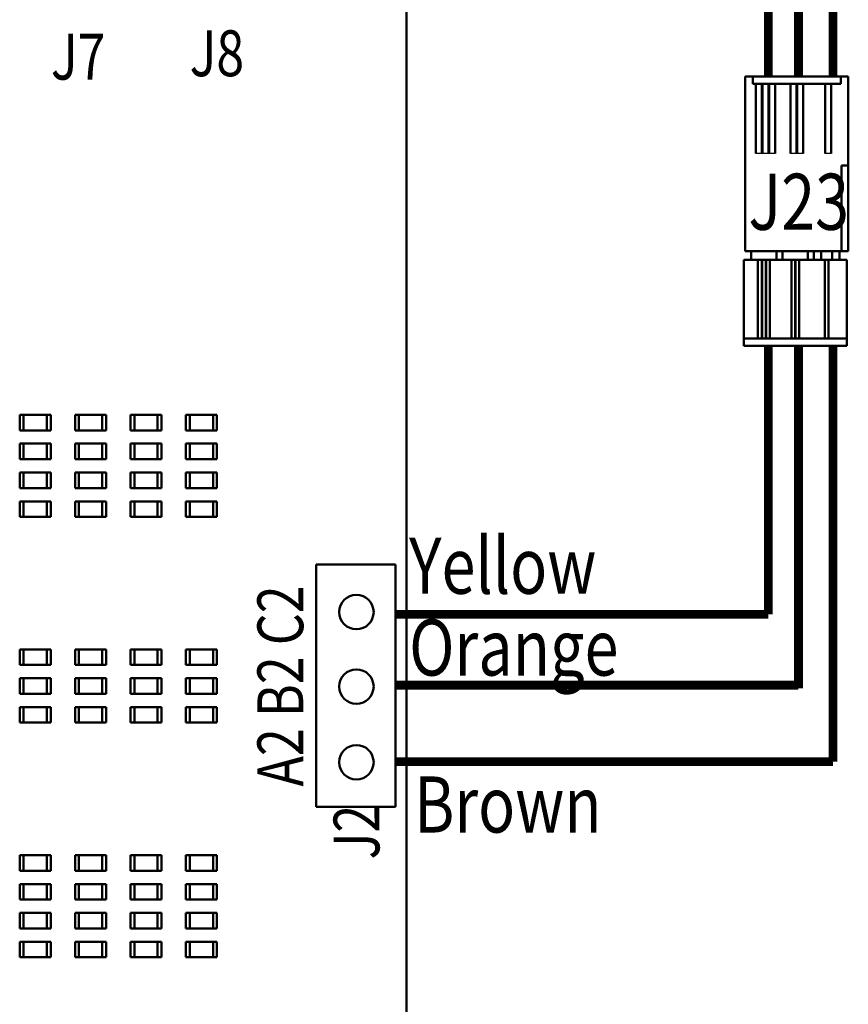
# Model space of a CAD drawing. Units: inches. Extents: x -0.7 to 20.6, y 5.6 to 21.5.
# Drawn here: x 11.2 to 13.1, y 10.1 to 12.3 of the extents above; entities that cross this region are included whole.
import ezdxf

# ---------------------------------------------------------------- set-up
doc = ezdxf.new("R2010")
doc.units = ezdxf.units.IN
doc.header["$MEASUREMENT"] = 0
doc.layers.add('SCHEMATIC 28697-4', color=7, linetype='Continuous')
doc.layers.add('Symbol (ANSI)', color=7, linetype='Continuous', lineweight=25)
doc.layers.add('Visible (ANSI)', color=7, linetype='Continuous', lineweight=50)
doc.styles.add('Note Text (ANSI)', font='tahoma.ttf')

msp = doc.modelspace()

# ---------------------------------------------------------------- linework, layer by layer
at = {"layer": 'SCHEMATIC 28697-4'}
for p, q in [((12.9792, 12.0133), (12.9345, 12.0133)), ((12.9792, 12.0133), (12.9345, 12.0133)), ((12.9792, 12.0133), (12.9345, 12.0133)), ((12.9792, 12.0133), (12.9345, 12.0133)), ((13.0436, 12.0133), (13.0144, 12.0133)), ((13.0436, 12.0133), (13.0144, 12.0133)), ((13.0436, 12.0133), (13.0144, 12.0133)), ((13.0436, 12.0133), (13.0144, 12.0133)), ((13.108, 12.0133), (13.0942, 12.0133)), ((13.108, 12.0133), (13.0942, 12.0133)), ((13.108, 12.0133), (13.0942, 12.0133)), ((13.108, 12.0133), (13.0942, 12.0133))]:
    msp.add_line(p, q, dxfattribs=at)
at = {"layer": 'SCHEMATIC 28697-4', "color": 19, "const_width": 0.02}
for points in [[(13.1124, 12.1907), (13.1124, 13.4355)], [(13.1124, 10.6165), (13.1124, 11.5717)], [(12.1067, 10.6165), (13.1124, 10.6165)]]:
    msp.add_lwpolyline(points, dxfattribs=at)
at = {"layer": 'SCHEMATIC 28697-4', "color": 30, "const_width": 0.02}
for points in [[(13.0329, 12.1907), (13.0329, 13.3337)], [(13.0329, 10.7851), (13.0329, 11.5717)], [(12.1067, 10.7923), (13.0329, 10.7923)]]:
    msp.add_lwpolyline(points, dxfattribs=at)
at = {"layer": 'SCHEMATIC 28697-4', "color": 2, "const_width": 0.02}
for points in [[(12.9638, 12.1907), (12.9638, 13.2263)], [(12.9638, 10.955), (12.9638, 11.5717)], [(12.1067, 10.955), (12.9638, 10.955)]]:
    msp.add_lwpolyline(points, dxfattribs=at)
at = {"layer": 'Visible (ANSI)'}
for p, q in [((12.1316, 12.4013), (12.1316, 8.3768)), ((12.9105, 11.7889), (12.9105, 12.1907)), ((12.9277, 12.1907), (12.9105, 12.1907)), ((12.9105, 11.7889), (12.9105, 12.1907)), ((12.9277, 12.1907), (12.9105, 12.1907)), ((12.9105, 11.7889), (12.9105, 12.1907)), ((12.9277, 12.1907), (12.9105, 12.1907)), ((12.9105, 11.7889), (12.9105, 12.1907)), ((12.9277, 12.1907), (12.9105, 12.1907)), ((12.9277, 12.1907), (13.1303, 12.1907)), ((12.9277, 12.1735), (12.9277, 12.1907)), ((12.9277, 12.1907), (13.1303, 12.1907)), ((12.9277, 12.1735), (12.9277, 12.1907)), ((12.9277, 12.1907), (13.1303, 12.1907)), ((12.9277, 12.1735), (12.9277, 12.1907)), ((12.9277, 12.1907), (13.1303, 12.1907)), ((12.9277, 12.1735), (12.9277, 12.1907)), ((12.9277, 12.1735), (13.1303, 12.1735)), ((12.9277, 12.1735), (13.1303, 12.1735)), ((12.9277, 12.1735), (13.1303, 12.1735)), ((12.9277, 12.1735), (13.1303, 12.1735)), ((12.9345, 12.1735), (12.9345, 12.0133)), ((12.9345, 12.1735), (12.9345, 12.0133)), ((12.9345, 12.1735), (12.9345, 12.0133)), ((12.9345, 12.1735), (12.9345, 12.0133)), ((12.9483, 12.1735), (12.9483, 12.0133)), ((12.9483, 12.1735), (12.9483, 12.0133)), ((12.9483, 12.1735), (12.9483, 12.0133)), ((12.9483, 12.1735), (12.9483, 12.0133)), ((12.95, 12.1735), (12.95, 12.0133)), ((12.95, 12.1735), (12.95, 12.0133)), ((12.95, 12.1735), (12.95, 12.0133)), ((12.95, 12.1735), (12.95, 12.0133)), ((12.9637, 12.1735), (12.9637, 12.0133)), ((12.9637, 12.1735), (12.9637, 12.0133)), ((12.9637, 12.1735), (12.9637, 12.0133)), ((12.9637, 12.1735), (12.9637, 12.0133)), ((12.9654, 12.1735), (12.9654, 12.0133)), ((12.9654, 12.1735), (12.9654, 12.0133)), ((12.9654, 12.1735), (12.9654, 12.0133)), ((12.9654, 12.1735), (12.9654, 12.0133)), ((12.9792, 12.1735), (12.9792, 12.0133)), ((12.9792, 12.1735), (12.9792, 12.0133)), ((12.9792, 12.1735), (12.9792, 12.0133)), ((12.9792, 12.1735), (12.9792, 12.0133)), ((13.0144, 12.0133), (13.0144, 12.1735)), ((13.0144, 12.0133), (13.0144, 12.1735)), ((13.0144, 12.0133), (13.0144, 12.1735)), ((13.0144, 12.0133), (13.0144, 12.1735)), ((13.0281, 12.1735), (13.0281, 12.0133)), ((13.0281, 12.1735), (13.0281, 12.0133)), ((13.0281, 12.1735), (13.0281, 12.0133)), ((13.0281, 12.1735), (13.0281, 12.0133)), ((13.0298, 12.0133), (13.0298, 12.1735)), ((13.0298, 12.0133), (13.0298, 12.1735)), ((13.0298, 12.0133), (13.0298, 12.1735)), ((13.0298, 12.0133), (13.0298, 12.1735)), ((13.0436, 12.1735), (13.0436, 12.0133)), ((13.0436, 12.1735), (13.0436, 12.0133)), ((13.0436, 12.1735), (13.0436, 12.0133)), ((13.0436, 12.1735), (13.0436, 12.0133)), ((13.0942, 12.0133), (13.0942, 12.1735)), ((13.0942, 12.0133), (13.0942, 12.1735)), ((13.0942, 12.0133), (13.0942, 12.1735)), ((13.0942, 12.0133), (13.0942, 12.1735)), ((13.108, 12.1735), (13.108, 12.0133)), ((13.108, 12.1735), (13.108, 12.0133)), ((13.108, 12.1735), (13.108, 12.0133)), ((13.108, 12.1735), (13.108, 12.0133)), ((13.1474, 12.1907), (13.1303, 12.1907)), ((13.1303, 12.1735), (13.1303, 12.1907)), ((13.1474, 12.1907), (13.1303, 12.1907)), ((13.1303, 12.1735), (13.1303, 12.1907)), ((13.1474, 12.1907), (13.1303, 12.1907)), ((13.1303, 12.1735), (13.1303, 12.1907)), ((13.1474, 12.1907), (13.1303, 12.1907)), ((13.1303, 12.1735), (13.1303, 12.1907)), ((13.1474, 11.9863), (13.1474, 12.1907)), ((13.1474, 11.9863), (13.1474, 12.1907)), ((13.1474, 11.9863), (13.1474, 12.1907)), ((13.1474, 11.9863), (13.1474, 12.1907)), ((13.1474, 11.9863), (13.132, 11.9863)), ((13.132, 11.7889), (13.132, 11.9863)), ((13.1474, 11.9863), (13.132, 11.9863)), ((13.132, 11.7889), (13.132, 11.9863)), ((13.1474, 11.9863), (13.132, 11.9863)), ((13.132, 11.7889), (13.132, 11.9863)), ((13.1474, 11.9863), (13.132, 11.9863)), ((13.132, 11.7889), (13.132, 11.9863)), ((13.1474, 11.7889), (13.1474, 11.9863)), ((13.1474, 11.7889), (13.1474, 11.9863)), ((13.1474, 11.7889), (13.1474, 11.9863)), ((13.1474, 11.7889), (13.1474, 11.9863)), ((13.132, 11.7889), (12.9105, 11.7889)), ((13.132, 11.7889), (12.9105, 11.7889)), ((13.132, 11.7889), (12.9105, 11.7889)), ((13.132, 11.7889), (12.9105, 11.7889)), ((12.9242, 11.7692), (12.9242, 11.7889)), ((12.9242, 11.7692), (12.9242, 11.7889)), ((12.9242, 11.7692), (12.9242, 11.7889)), ((12.9242, 11.7692), (12.9242, 11.7889)), ((12.9826, 11.7692), (12.9826, 11.7889)), ((12.9826, 11.7692), (12.9826, 11.7889)), ((12.9826, 11.7692), (12.9826, 11.7889)), ((12.9826, 11.7692), (12.9826, 11.7889)), ((12.9963, 11.7692), (12.9963, 11.7889)), ((12.9963, 11.7692), (12.9963, 11.7889)), ((12.9963, 11.7692), (12.9963, 11.7889)), ((12.9963, 11.7692), (12.9963, 11.7889)), ((13.0547, 11.7692), (13.0547, 11.7889)), ((13.0547, 11.7692), (13.0547, 11.7889)), ((13.0547, 11.7692), (13.0547, 11.7889)), ((13.0547, 11.7692), (13.0547, 11.7889)), ((13.0685, 11.7692), (13.0685, 11.7889)), ((13.0685, 11.7692), (13.0685, 11.7889)), ((13.0685, 11.7692), (13.0685, 11.7889)), ((13.0685, 11.7692), (13.0685, 11.7889)), ((13.0848, 11.7692), (13.0848, 11.7889)), ((13.0848, 11.7692), (13.0848, 11.7889)), ((13.0848, 11.7692), (13.0848, 11.7889)), ((13.0848, 11.7692), (13.0848, 11.7889)), ((13.1105, 11.7692), (13.1105, 11.7889)), ((13.1105, 11.7692), (13.1105, 11.7889)), ((13.1105, 11.7692), (13.1105, 11.7889)), ((13.1105, 11.7692), (13.1105, 11.7889)), ((13.1268, 11.7692), (13.1268, 11.7889)), ((13.1268, 11.7692), (13.1268, 11.7889)), ((13.1268, 11.7692), (13.1268, 11.7889)), ((13.1268, 11.7692), (13.1268, 11.7889)), ((13.1474, 11.7889), (13.132, 11.7889)), ((13.1474, 11.7889), (13.132, 11.7889)), ((13.1474, 11.7889), (13.132, 11.7889)), ((13.1474, 11.7889), (13.132, 11.7889)), ((12.9397, 11.7692), (12.907, 11.7692)), ((12.907, 11.7692), (12.907, 11.5889)), ((12.9397, 11.7692), (12.907, 11.7692)), ((12.907, 11.7692), (12.907, 11.5889)), ((12.9397, 11.7692), (12.907, 11.7692)), ((12.907, 11.7692), (12.907, 11.5889)), ((12.9397, 11.7692), (12.907, 11.7692)), ((12.907, 11.7692), (12.907, 11.5889)), ((12.9397, 11.7692), (12.9483, 11.7692)), ((12.9397, 11.5889), (12.9397, 11.7692)), ((12.9397, 11.7692), (12.9483, 11.7692)), ((12.9397, 11.5889), (12.9397, 11.7692)), ((12.9397, 11.7692), (12.9483, 11.7692)), ((12.9397, 11.5889), (12.9397, 11.7692)), ((12.9397, 11.7692), (12.9483, 11.7692)), ((12.9397, 11.5889), (12.9397, 11.7692)), ((12.9491, 11.7692), (12.9483, 11.7692)), ((12.9483, 11.5889), (12.9483, 11.7692)), ((12.9491, 11.7692), (12.9483, 11.7692)), ((12.9483, 11.5889), (12.9483, 11.7692)), ((12.9491, 11.7692), (12.9483, 11.7692)), ((12.9483, 11.5889), (12.9483, 11.7692)), ((12.9491, 11.7692), (12.9483, 11.7692)), ((12.9483, 11.5889), (12.9483, 11.7692)), ((12.9491, 11.7692), (12.9577, 11.7692)), ((12.9491, 11.5889), (12.9491, 11.7692)), ((12.9491, 11.7692), (12.9577, 11.7692)), ((12.9491, 11.5889), (12.9491, 11.7692)), ((12.9491, 11.7692), (12.9577, 11.7692)), ((12.9491, 11.5889), (12.9491, 11.7692)), ((12.9491, 11.7692), (12.9577, 11.7692)), ((12.9491, 11.5889), (12.9491, 11.7692)), ((12.9586, 11.7692), (12.9577, 11.7692)), ((12.9577, 11.5889), (12.9577, 11.7692)), ((12.9586, 11.7692), (12.9577, 11.7692)), ((12.9577, 11.5889), (12.9577, 11.7692)), ((12.9586, 11.7692), (12.9577, 11.7692)), ((12.9577, 11.5889), (12.9577, 11.7692)), ((12.9586, 11.7692), (12.9577, 11.7692)), ((12.9577, 11.5889), (12.9577, 11.7692)), ((12.9586, 11.7692), (12.9671, 11.7692)), ((12.9586, 11.5889), (12.9586, 11.7692)), ((12.9586, 11.7692), (12.9671, 11.7692)), ((12.9586, 11.5889), (12.9586, 11.7692)), ((12.9586, 11.7692), (12.9671, 11.7692)), ((12.9586, 11.5889), (12.9586, 11.7692)), ((12.9586, 11.7692), (12.9671, 11.7692)), ((12.9586, 11.5889), (12.9586, 11.7692)), ((13.0165, 11.7692), (12.9671, 11.7692)), ((12.9671, 11.5889), (12.9671, 11.7692)), ((13.0165, 11.7692), (12.9671, 11.7692)), ((12.9671, 11.5889), (12.9671, 11.7692)), ((13.0165, 11.7692), (12.9671, 11.7692)), ((12.9671, 11.5889), (12.9671, 11.7692)), ((13.0165, 11.7692), (12.9671, 11.7692)), ((12.9671, 11.5889), (12.9671, 11.7692)), ((13.0251, 11.7692), (13.0165, 11.7692)), ((13.0165, 11.7692), (13.0165, 11.5889)), ((13.0251, 11.7692), (13.0165, 11.7692)), ((13.0165, 11.7692), (13.0165, 11.5889)), ((13.0251, 11.7692), (13.0165, 11.7692)), ((13.0165, 11.7692), (13.0165, 11.5889)), ((13.0251, 11.7692), (13.0165, 11.7692)), ((13.0165, 11.7692), (13.0165, 11.5889)), ((13.026, 11.7692), (13.0251, 11.7692)), ((13.0251, 11.7692), (13.0251, 11.5889)), ((13.026, 11.7692), (13.0251, 11.7692)), ((13.0251, 11.7692), (13.0251, 11.5889)), ((13.026, 11.7692), (13.0251, 11.7692)), ((13.0251, 11.7692), (13.0251, 11.5889)), ((13.026, 11.7692), (13.0251, 11.7692)), ((13.0251, 11.7692), (13.0251, 11.5889)), ((13.0345, 11.7692), (13.026, 11.7692)), ((13.026, 11.7692), (13.026, 11.5889)), ((13.0345, 11.7692), (13.026, 11.7692)), ((13.026, 11.7692), (13.026, 11.5889)), ((13.0345, 11.7692), (13.026, 11.7692)), ((13.026, 11.7692), (13.026, 11.5889)), ((13.0345, 11.7692), (13.026, 11.7692)), ((13.026, 11.7692), (13.026, 11.5889)), ((13.0934, 11.7692), (13.0345, 11.7692)), ((13.0345, 11.7692), (13.0345, 11.5889)), ((13.0934, 11.7692), (13.0345, 11.7692)), ((13.0345, 11.7692), (13.0345, 11.5889)), ((13.0934, 11.7692), (13.0345, 11.7692)), ((13.0345, 11.7692), (13.0345, 11.5889)), ((13.0934, 11.7692), (13.0345, 11.7692)), ((13.0345, 11.7692), (13.0345, 11.5889)), ((13.1019, 11.7692), (13.0934, 11.7692)), ((13.0934, 11.7692), (13.0934, 11.5889)), ((13.1019, 11.7692), (13.0934, 11.7692)), ((13.0934, 11.7692), (13.0934, 11.5889)), ((13.1019, 11.7692), (13.0934, 11.7692)), ((13.0934, 11.7692), (13.0934, 11.5889)), ((13.1019, 11.7692), (13.0934, 11.7692)), ((13.0934, 11.7692), (13.0934, 11.5889)), ((13.144, 11.7692), (13.1019, 11.7692)), ((13.1019, 11.7692), (13.1019, 11.5889)), ((13.144, 11.7692), (13.1019, 11.7692)), ((13.1019, 11.7692), (13.1019, 11.5889)), ((13.144, 11.7692), (13.1019, 11.7692)), ((13.1019, 11.7692), (13.1019, 11.5889)), ((13.144, 11.7692), (13.1019, 11.7692)), ((13.1019, 11.7692), (13.1019, 11.5889)), ((13.144, 11.7692), (13.144, 11.5889)), ((13.144, 11.7692), (13.144, 11.5889)), ((13.144, 11.7692), (13.144, 11.5889)), ((13.144, 11.7692), (13.144, 11.5889)), ((13.144, 11.5889), (12.907, 11.5889)), ((12.907, 11.5855), (12.907, 11.5889)), ((13.144, 11.5889), (12.907, 11.5889)), ((12.907, 11.5855), (12.907, 11.5889)), ((13.144, 11.5889), (12.907, 11.5889)), ((12.907, 11.5855), (12.907, 11.5889)), ((13.144, 11.5889), (12.907, 11.5889)), ((12.907, 11.5855), (12.907, 11.5889)), ((12.907, 11.5855), (12.907, 11.5717)), ((12.907, 11.5855), (12.907, 11.5717)), ((12.907, 11.5855), (12.907, 11.5717)), ((12.907, 11.5855), (12.907, 11.5717)), ((13.144, 11.5855), (13.144, 11.5889)), ((13.144, 11.5855), (13.144, 11.5889)), ((13.144, 11.5855), (13.144, 11.5889)), ((13.144, 11.5855), (13.144, 11.5889)), ((13.144, 11.5855), (13.144, 11.5717)), ((13.144, 11.5855), (13.144, 11.5717)), ((13.144, 11.5855), (13.144, 11.5717)), ((13.144, 11.5855), (13.144, 11.5717)), ((13.144, 11.5717), (12.907, 11.5717)), ((13.144, 11.5717), (12.907, 11.5717)), ((13.144, 11.5717), (12.907, 11.5717)), ((13.144, 11.5717), (12.907, 11.5717)), ((11.2425, 11.4133), (11.2514, 11.4133)), ((11.2425, 11.3777), (11.2425, 11.4133)), ((11.2514, 11.4133), (11.2514, 11.3777)), ((11.3049, 11.4133), (11.2514, 11.4133)), ((11.3138, 11.4133), (11.3049, 11.4133)), ((11.3049, 11.3777), (11.3049, 11.4133)), ((11.3138, 11.4133), (11.3138, 11.3777)), ((11.3699, 11.4133), (11.3788, 11.4133)), ((11.3699, 11.3777), (11.3699, 11.4133)), ((11.3788, 11.4133), (11.3788, 11.3777)), ((11.4323, 11.4133), (11.3788, 11.4133)), ((11.4412, 11.4133), (11.4323, 11.4133)), ((11.4323, 11.3777), (11.4323, 11.4133)), ((11.4412, 11.4133), (11.4412, 11.3777)), ((11.4972, 11.4133), (11.5062, 11.4133)), ((11.4972, 11.3777), (11.4972, 11.4133)), ((11.5062, 11.4133), (11.5062, 11.3777)), ((11.5596, 11.4133), (11.5062, 11.4133)), ((11.5686, 11.4133), (11.5596, 11.4133)), ((11.5596, 11.3777), (11.5596, 11.4133)), ((11.5686, 11.4133), (11.5686, 11.3777)), ((11.6246, 11.4133), (11.6335, 11.4133)), ((11.6246, 11.3777), (11.6246, 11.4133)), ((11.6335, 11.4133), (11.6335, 11.3777)), ((11.687, 11.4133), (11.6335, 11.4133)), ((11.6959, 11.4133), (11.687, 11.4133)), ((11.687, 11.3777), (11.687, 11.4133)), ((11.6959, 11.4133), (11.6959, 11.3777)), ((11.2425, 11.3777), (11.2514, 11.3777)), ((11.3049, 11.3777), (11.2514, 11.3777)), ((11.3138, 11.3777), (11.3049, 11.3777)), ((11.3699, 11.3777), (11.3788, 11.3777)), ((11.4323, 11.3777), (11.3788, 11.3777)), ((11.4412, 11.3777), (11.4323, 11.3777)), ((11.4972, 11.3777), (11.5062, 11.3777)), ((11.5596, 11.3777), (11.5062, 11.3777)), ((11.5686, 11.3777), (11.5596, 11.3777)), ((11.6246, 11.3777), (11.6335, 11.3777)), ((11.687, 11.3777), (11.6335, 11.3777)), ((11.6959, 11.3777), (11.687, 11.3777)), ((11.2425, 11.3471), (11.2514, 11.3471)), ((11.2425, 11.3114), (11.2425, 11.3471)), ((11.2514, 11.3471), (11.2514, 11.3114)), ((11.3049, 11.3471), (11.2514, 11.3471)), ((11.3138, 11.3471), (11.3049, 11.3471)), ((11.3049, 11.3114), (11.3049, 11.3471)), ((11.3138, 11.3471), (11.3138, 11.3114)), ((11.3699, 11.3471), (11.3788, 11.3471)), ((11.3699, 11.3114), (11.3699, 11.3471)), ((11.3788, 11.3471), (11.3788, 11.3114)), ((11.4323, 11.3471), (11.3788, 11.3471)), ((11.4412, 11.3471), (11.4323, 11.3471)), ((11.4323, 11.3114), (11.4323, 11.3471)), ((11.4412, 11.3471), (11.4412, 11.3114)), ((11.4972, 11.3471), (11.5062, 11.3471)), ((11.4972, 11.3114), (11.4972, 11.3471)), ((11.5062, 11.3471), (11.5062, 11.3114)), ((11.5596, 11.3471), (11.5062, 11.3471)), ((11.5686, 11.3471), (11.5596, 11.3471)), ((11.5596, 11.3114), (11.5596, 11.3471)), ((11.5686, 11.3471), (11.5686, 11.3114)), ((11.6246, 11.3471), (11.6335, 11.3471)), ((11.6246, 11.3114), (11.6246, 11.3471)), ((11.6335, 11.3471), (11.6335, 11.3114)), ((11.687, 11.3471), (11.6335, 11.3471)), ((11.6959, 11.3471), (11.687, 11.3471)), ((11.687, 11.3114), (11.687, 11.3471)), ((11.6959, 11.3471), (11.6959, 11.3114)), ((11.2425, 11.3114), (11.2514, 11.3114)), ((11.3049, 11.3114), (11.2514, 11.3114)), ((11.3138, 11.3114), (11.3049, 11.3114)), ((11.3699, 11.3114), (11.3788, 11.3114)), ((11.4323, 11.3114), (11.3788, 11.3114)), ((11.4412, 11.3114), (11.4323, 11.3114)), ((11.4972, 11.3114), (11.5062, 11.3114)), ((11.5596, 11.3114), (11.5062, 11.3114)), ((11.5686, 11.3114), (11.5596, 11.3114)), ((11.6246, 11.3114), (11.6335, 11.3114)), ((11.687, 11.3114), (11.6335, 11.3114)), ((11.6959, 11.3114), (11.687, 11.3114)), ((11.2425, 11.2809), (11.2514, 11.2809)), ((11.2425, 11.2452), (11.2425, 11.2809)), ((11.2514, 11.2809), (11.2514, 11.2452)), ((11.3049, 11.2809), (11.2514, 11.2809)), ((11.3138, 11.2809), (11.3049, 11.2809)), ((11.3049, 11.2452), (11.3049, 11.2809)), ((11.3138, 11.2809), (11.3138, 11.2452)), ((11.3699, 11.2809), (11.3788, 11.2809)), ((11.3699, 11.2452), (11.3699, 11.2809)), ((11.3788, 11.2809), (11.3788, 11.2452)), ((11.4323, 11.2809), (11.3788, 11.2809)), ((11.4412, 11.2809), (11.4323, 11.2809)), ((11.4323, 11.2452), (11.4323, 11.2809)), ((11.4412, 11.2809), (11.4412, 11.2452)), ((11.4972, 11.2809), (11.5062, 11.2809)), ((11.4972, 11.2452), (11.4972, 11.2809)), ((11.5062, 11.2809), (11.5062, 11.2452)), ((11.5596, 11.2809), (11.5062, 11.2809)), ((11.5686, 11.2809), (11.5596, 11.2809)), ((11.5596, 11.2452), (11.5596, 11.2809)), ((11.5686, 11.2809), (11.5686, 11.2452)), ((11.6246, 11.2809), (11.6335, 11.2809)), ((11.6246, 11.2452), (11.6246, 11.2809)), ((11.6335, 11.2809), (11.6335, 11.2452)), ((11.687, 11.2809), (11.6335, 11.2809)), ((11.6959, 11.2809), (11.687, 11.2809)), ((11.687, 11.2452), (11.687, 11.2809)), ((11.6959, 11.2809), (11.6959, 11.2452)), ((11.2425, 11.2452), (11.2514, 11.2452)), ((11.3049, 11.2452), (11.2514, 11.2452)), ((11.3138, 11.2452), (11.3049, 11.2452)), ((11.3699, 11.2452), (11.3788, 11.2452)), ((11.4323, 11.2452), (11.3788, 11.2452)), ((11.4412, 11.2452), (11.4323, 11.2452)), ((11.4972, 11.2452), (11.5062, 11.2452)), ((11.5596, 11.2452), (11.5062, 11.2452)), ((11.5686, 11.2452), (11.5596, 11.2452)), ((11.6246, 11.2452), (11.6335, 11.2452)), ((11.687, 11.2452), (11.6335, 11.2452)), ((11.6959, 11.2452), (11.687, 11.2452)), ((11.2425, 11.2146), (11.2514, 11.2146)), ((11.2425, 11.179), (11.2425, 11.2146)), ((11.2514, 11.2146), (11.2514, 11.179)), ((11.3049, 11.2146), (11.2514, 11.2146)), ((11.3138, 11.2146), (11.3049, 11.2146)), ((11.3049, 11.179), (11.3049, 11.2146)), ((11.3138, 11.2146), (11.3138, 11.179)), ((11.3699, 11.2146), (11.3788, 11.2146)), ((11.3699, 11.179), (11.3699, 11.2146)), ((11.3788, 11.2146), (11.3788, 11.179)), ((11.4323, 11.2146), (11.3788, 11.2146)), ((11.4412, 11.2146), (11.4323, 11.2146)), ((11.4323, 11.179), (11.4323, 11.2146)), ((11.4412, 11.2146), (11.4412, 11.179)), ((11.4972, 11.2146), (11.5062, 11.2146)), ((11.4972, 11.179), (11.4972, 11.2146)), ((11.5062, 11.2146), (11.5062, 11.179)), ((11.5596, 11.2146), (11.5062, 11.2146)), ((11.5686, 11.2146), (11.5596, 11.2146)), ((11.5596, 11.179), (11.5596, 11.2146)), ((11.5686, 11.2146), (11.5686, 11.179)), ((11.6246, 11.2146), (11.6335, 11.2146)), ((11.6246, 11.179), (11.6246, 11.2146)), ((11.6335, 11.2146), (11.6335, 11.179)), ((11.687, 11.2146), (11.6335, 11.2146)), ((11.6959, 11.2146), (11.687, 11.2146)), ((11.687, 11.179), (11.687, 11.2146)), ((11.6959, 11.2146), (11.6959, 11.179)), ((11.2425, 11.179), (11.2514, 11.179)), ((11.3049, 11.179), (11.2514, 11.179)), ((11.3138, 11.179), (11.3049, 11.179)), ((11.3699, 11.179), (11.3788, 11.179)), ((11.4323, 11.179), (11.3788, 11.179)), ((11.4412, 11.179), (11.4323, 11.179)), ((11.4972, 11.179), (11.5062, 11.179)), ((11.5596, 11.179), (11.5062, 11.179)), ((11.5686, 11.179), (11.5596, 11.179)), ((11.6246, 11.179), (11.6335, 11.179)), ((11.687, 11.179), (11.6335, 11.179)), ((11.6959, 11.179), (11.687, 11.179)), ((12.1067, 11.0699), (11.924, 11.0699)), ((11.924, 11.0699), (11.924, 10.5128)), ((12.1067, 10.5128), (12.1067, 11.0699)), ((11.2425, 10.8744), (11.2514, 10.8744)), ((11.2425, 10.8388), (11.2425, 10.8744)), ((11.2514, 10.8744), (11.2514, 10.8388)), ((11.3049, 10.8744), (11.2514, 10.8744)), ((11.3138, 10.8744), (11.3049, 10.8744)), ((11.3049, 10.8388), (11.3049, 10.8744)), ((11.3138, 10.8744), (11.3138, 10.8388)), ((11.3699, 10.8744), (11.3788, 10.8744)), ((11.3699, 10.8388), (11.3699, 10.8744)), ((11.3788, 10.8744), (11.3788, 10.8388)), ((11.4323, 10.8744), (11.3788, 10.8744)), ((11.4412, 10.8744), (11.4323, 10.8744)), ((11.4323, 10.8388), (11.4323, 10.8744)), ((11.4412, 10.8744), (11.4412, 10.8388)), ((11.4972, 10.8744), (11.5062, 10.8744)), ((11.4972, 10.8388), (11.4972, 10.8744)), ((11.5062, 10.8744), (11.5062, 10.8388)), ((11.5596, 10.8744), (11.5062, 10.8744)), ((11.5686, 10.8744), (11.5596, 10.8744)), ((11.5596, 10.8388), (11.5596, 10.8744)), ((11.5686, 10.8744), (11.5686, 10.8388)), ((11.6246, 10.8744), (11.6335, 10.8744)), ((11.6246, 10.8388), (11.6246, 10.8744)), ((11.6335, 10.8744), (11.6335, 10.8388)), ((11.687, 10.8744), (11.6335, 10.8744)), ((11.6959, 10.8744), (11.687, 10.8744)), ((11.687, 10.8388), (11.687, 10.8744)), ((11.6959, 10.8744), (11.6959, 10.8388)), ((11.2425, 10.8388), (11.2514, 10.8388)), ((11.3049, 10.8388), (11.2514, 10.8388)), ((11.3138, 10.8388), (11.3049, 10.8388)), ((11.3699, 10.8388), (11.3788, 10.8388)), ((11.4323, 10.8388), (11.3788, 10.8388)), ((11.4412, 10.8388), (11.4323, 10.8388)), ((11.4972, 10.8388), (11.5062, 10.8388)), ((11.5596, 10.8388), (11.5062, 10.8388)), ((11.5686, 10.8388), (11.5596, 10.8388)), ((11.6246, 10.8388), (11.6335, 10.8388)), ((11.687, 10.8388), (11.6335, 10.8388)), ((11.6959, 10.8388), (11.687, 10.8388)), ((11.2425, 10.8082), (11.2514, 10.8082)), ((11.2425, 10.7726), (11.2425, 10.8082)), ((11.2514, 10.8082), (11.2514, 10.7726)), ((11.3049, 10.8082), (11.2514, 10.8082)), ((11.3138, 10.8082), (11.3049, 10.8082)), ((11.3049, 10.7726), (11.3049, 10.8082)), ((11.3138, 10.8082), (11.3138, 10.7726)), ((11.3699, 10.8082), (11.3788, 10.8082)), ((11.3699, 10.7726), (11.3699, 10.8082)), ((11.3788, 10.8082), (11.3788, 10.7726)), ((11.4323, 10.8082), (11.3788, 10.8082)), ((11.4412, 10.8082), (11.4323, 10.8082)), ((11.4323, 10.7726), (11.4323, 10.8082)), ((11.4412, 10.8082), (11.4412, 10.7726)), ((11.4972, 10.8082), (11.5062, 10.8082)), ((11.4972, 10.7726), (11.4972, 10.8082)), ((11.5062, 10.8082), (11.5062, 10.7726)), ((11.5596, 10.8082), (11.5062, 10.8082)), ((11.5686, 10.8082), (11.5596, 10.8082)), ((11.5596, 10.7726), (11.5596, 10.8082)), ((11.5686, 10.8082), (11.5686, 10.7726)), ((11.6246, 10.8082), (11.6335, 10.8082)), ((11.6246, 10.7726), (11.6246, 10.8082)), ((11.6335, 10.8082), (11.6335, 10.7726)), ((11.687, 10.8082), (11.6335, 10.8082)), ((11.6959, 10.8082), (11.687, 10.8082)), ((11.687, 10.7726), (11.687, 10.8082)), ((11.6959, 10.8082), (11.6959, 10.7726)), ((11.2425, 10.7726), (11.2514, 10.7726)), ((11.3049, 10.7726), (11.2514, 10.7726)), ((11.3138, 10.7726), (11.3049, 10.7726)), ((11.3699, 10.7726), (11.3788, 10.7726)), ((11.4323, 10.7726), (11.3788, 10.7726)), ((11.4412, 10.7726), (11.4323, 10.7726)), ((11.4972, 10.7726), (11.5062, 10.7726)), ((11.5596, 10.7726), (11.5062, 10.7726)), ((11.5686, 10.7726), (11.5596, 10.7726)), ((11.6246, 10.7726), (11.6335, 10.7726)), ((11.687, 10.7726), (11.6335, 10.7726)), ((11.6959, 10.7726), (11.687, 10.7726)), ((11.2425, 10.742), (11.2514, 10.742)), ((11.2425, 10.7063), (11.2425, 10.742)), ((11.2514, 10.742), (11.2514, 10.7063)), ((11.3049, 10.742), (11.2514, 10.742)), ((11.3138, 10.742), (11.3049, 10.742)), ((11.3049, 10.7063), (11.3049, 10.742)), ((11.3138, 10.742), (11.3138, 10.7063)), ((11.3699, 10.742), (11.3788, 10.742)), ((11.3699, 10.7063), (11.3699, 10.742)), ((11.3788, 10.742), (11.3788, 10.7063)), ((11.4323, 10.742), (11.3788, 10.742)), ((11.4412, 10.742), (11.4323, 10.742)), ((11.4323, 10.7063), (11.4323, 10.742)), ((11.4412, 10.742), (11.4412, 10.7063)), ((11.4972, 10.742), (11.5062, 10.742)), ((11.4972, 10.7063), (11.4972, 10.742)), ((11.5062, 10.742), (11.5062, 10.7063)), ((11.5596, 10.742), (11.5062, 10.742)), ((11.5686, 10.742), (11.5596, 10.742)), ((11.5596, 10.7063), (11.5596, 10.742)), ((11.5686, 10.742), (11.5686, 10.7063)), ((11.6246, 10.742), (11.6335, 10.742)), ((11.6246, 10.7063), (11.6246, 10.742)), ((11.6335, 10.742), (11.6335, 10.7063)), ((11.687, 10.742), (11.6335, 10.742)), ((11.6959, 10.742), (11.687, 10.742)), ((11.687, 10.7063), (11.687, 10.742)), ((11.6959, 10.742), (11.6959, 10.7063)), ((11.2425, 10.7063), (11.2514, 10.7063)), ((11.3049, 10.7063), (11.2514, 10.7063)), ((11.3138, 10.7063), (11.3049, 10.7063)), ((11.3699, 10.7063), (11.3788, 10.7063)), ((11.4323, 10.7063), (11.3788, 10.7063)), ((11.4412, 10.7063), (11.4323, 10.7063)), ((11.4972, 10.7063), (11.5062, 10.7063)), ((11.5596, 10.7063), (11.5062, 10.7063)), ((11.5686, 10.7063), (11.5596, 10.7063)), ((11.6246, 10.7063), (11.6335, 10.7063)), ((11.687, 10.7063), (11.6335, 10.7063)), ((11.6959, 10.7063), (11.687, 10.7063)), ((11.924, 10.5128), (12.1067, 10.5128)), ((11.2425, 10.4018), (11.2514, 10.4018)), ((11.2425, 10.3661), (11.2425, 10.4018)), ((11.2514, 10.4018), (11.2514, 10.3661)), ((11.3049, 10.4018), (11.2514, 10.4018)), ((11.3138, 10.4018), (11.3049, 10.4018)), ((11.3049, 10.3661), (11.3049, 10.4018)), ((11.3138, 10.4018), (11.3138, 10.3661)), ((11.3699, 10.4018), (11.3788, 10.4018)), ((11.3699, 10.3661), (11.3699, 10.4018)), ((11.3788, 10.4018), (11.3788, 10.3661)), ((11.4323, 10.4018), (11.3788, 10.4018)), ((11.4412, 10.4018), (11.4323, 10.4018)), ((11.4323, 10.3661), (11.4323, 10.4018)), ((11.4412, 10.4018), (11.4412, 10.3661)), ((11.4972, 10.4018), (11.5062, 10.4018)), ((11.4972, 10.3661), (11.4972, 10.4018)), ((11.5062, 10.4018), (11.5062, 10.3661)), ((11.5596, 10.4018), (11.5062, 10.4018)), ((11.5686, 10.4018), (11.5596, 10.4018)), ((11.5596, 10.3661), (11.5596, 10.4018)), ((11.5686, 10.4018), (11.5686, 10.3661)), ((11.6246, 10.4018), (11.6335, 10.4018)), ((11.6246, 10.3661), (11.6246, 10.4018)), ((11.6335, 10.4018), (11.6335, 10.3661)), ((11.687, 10.4018), (11.6335, 10.4018)), ((11.6959, 10.4018), (11.687, 10.4018)), ((11.687, 10.3661), (11.687, 10.4018)), ((11.6959, 10.4018), (11.6959, 10.3661)), ((11.2425, 10.3661), (11.2514, 10.3661)), ((11.3049, 10.3661), (11.2514, 10.3661)), ((11.3138, 10.3661), (11.3049, 10.3661)), ((11.3699, 10.3661), (11.3788, 10.3661)), ((11.4323, 10.3661), (11.3788, 10.3661)), ((11.4412, 10.3661), (11.4323, 10.3661)), ((11.4972, 10.3661), (11.5062, 10.3661)), ((11.5596, 10.3661), (11.5062, 10.3661)), ((11.5686, 10.3661), (11.5596, 10.3661)), ((11.6246, 10.3661), (11.6335, 10.3661)), ((11.687, 10.3661), (11.6335, 10.3661)), ((11.6959, 10.3661), (11.687, 10.3661)), ((11.2425, 10.3356), (11.2514, 10.3356)), ((11.2425, 10.2999), (11.2425, 10.3356)), ((11.2514, 10.3356), (11.2514, 10.2999)), ((11.3049, 10.3356), (11.2514, 10.3356)), ((11.3138, 10.3356), (11.3049, 10.3356)), ((11.3049, 10.2999), (11.3049, 10.3356)), ((11.3138, 10.3356), (11.3138, 10.2999)), ((11.3699, 10.3356), (11.3788, 10.3356)), ((11.3699, 10.2999), (11.3699, 10.3356)), ((11.3788, 10.3356), (11.3788, 10.2999)), ((11.4323, 10.3356), (11.3788, 10.3356)), ((11.4412, 10.3356), (11.4323, 10.3356)), ((11.4323, 10.2999), (11.4323, 10.3356)), ((11.4412, 10.3356), (11.4412, 10.2999)), ((11.4972, 10.3356), (11.5062, 10.3356)), ((11.4972, 10.2999), (11.4972, 10.3356)), ((11.5062, 10.3356), (11.5062, 10.2999)), ((11.5596, 10.3356), (11.5062, 10.3356)), ((11.5686, 10.3356), (11.5596, 10.3356)), ((11.5596, 10.2999), (11.5596, 10.3356)), ((11.5686, 10.3356), (11.5686, 10.2999)), ((11.6246, 10.3356), (11.6335, 10.3356)), ((11.6246, 10.2999), (11.6246, 10.3356)), ((11.6335, 10.3356), (11.6335, 10.2999)), ((11.687, 10.3356), (11.6335, 10.3356)), ((11.6959, 10.3356), (11.687, 10.3356)), ((11.687, 10.2999), (11.687, 10.3356)), ((11.6959, 10.3356), (11.6959, 10.2999)), ((11.2425, 10.2999), (11.2514, 10.2999)), ((11.3049, 10.2999), (11.2514, 10.2999)), ((11.3138, 10.2999), (11.3049, 10.2999)), ((11.3699, 10.2999), (11.3788, 10.2999)), ((11.4323, 10.2999), (11.3788, 10.2999)), ((11.4412, 10.2999), (11.4323, 10.2999)), ((11.4972, 10.2999), (11.5062, 10.2999)), ((11.5596, 10.2999), (11.5062, 10.2999)), ((11.5686, 10.2999), (11.5596, 10.2999)), ((11.6246, 10.2999), (11.6335, 10.2999)), ((11.687, 10.2999), (11.6335, 10.2999)), ((11.6959, 10.2999), (11.687, 10.2999)), ((11.2425, 10.2693), (11.2514, 10.2693)), ((11.2425, 10.2337), (11.2425, 10.2693)), ((11.2514, 10.2693), (11.2514, 10.2337)), ((11.3049, 10.2693), (11.2514, 10.2693)), ((11.3138, 10.2693), (11.3049, 10.2693)), ((11.3049, 10.2337), (11.3049, 10.2693)), ((11.3138, 10.2693), (11.3138, 10.2337)), ((11.3699, 10.2693), (11.3788, 10.2693)), ((11.3699, 10.2337), (11.3699, 10.2693)), ((11.3788, 10.2693), (11.3788, 10.2337)), ((11.4323, 10.2693), (11.3788, 10.2693)), ((11.4412, 10.2693), (11.4323, 10.2693)), ((11.4323, 10.2337), (11.4323, 10.2693)), ((11.4412, 10.2693), (11.4412, 10.2337)), ((11.4972, 10.2693), (11.5062, 10.2693)), ((11.4972, 10.2337), (11.4972, 10.2693)), ((11.5062, 10.2693), (11.5062, 10.2337)), ((11.5596, 10.2693), (11.5062, 10.2693)), ((11.5686, 10.2693), (11.5596, 10.2693)), ((11.5596, 10.2337), (11.5596, 10.2693)), ((11.5686, 10.2693), (11.5686, 10.2337)), ((11.6246, 10.2693), (11.6335, 10.2693)), ((11.6246, 10.2337), (11.6246, 10.2693)), ((11.6335, 10.2693), (11.6335, 10.2337)), ((11.687, 10.2693), (11.6335, 10.2693)), ((11.6959, 10.2693), (11.687, 10.2693)), ((11.687, 10.2337), (11.687, 10.2693)), ((11.6959, 10.2693), (11.6959, 10.2337)), ((11.2425, 10.2337), (11.2514, 10.2337)), ((11.3049, 10.2337), (11.2514, 10.2337)), ((11.3138, 10.2337), (11.3049, 10.2337)), ((11.3699, 10.2337), (11.3788, 10.2337)), ((11.4323, 10.2337), (11.3788, 10.2337)), ((11.4412, 10.2337), (11.4323, 10.2337)), ((11.4972, 10.2337), (11.5062, 10.2337)), ((11.5596, 10.2337), (11.5062, 10.2337)), ((11.5686, 10.2337), (11.5596, 10.2337)), ((11.6246, 10.2337), (11.6335, 10.2337)), ((11.687, 10.2337), (11.6335, 10.2337)), ((11.6959, 10.2337), (11.687, 10.2337)), ((11.2425, 10.2031), (11.2514, 10.2031)), ((11.2425, 10.1675), (11.2425, 10.2031)), ((11.2514, 10.2031), (11.2514, 10.1675)), ((11.3049, 10.2031), (11.2514, 10.2031)), ((11.3138, 10.2031), (11.3049, 10.2031)), ((11.3049, 10.1675), (11.3049, 10.2031)), ((11.3138, 10.2031), (11.3138, 10.1675)), ((11.3699, 10.2031), (11.3788, 10.2031)), ((11.3699, 10.1675), (11.3699, 10.2031)), ((11.3788, 10.2031), (11.3788, 10.1675)), ((11.4323, 10.2031), (11.3788, 10.2031)), ((11.4412, 10.2031), (11.4323, 10.2031)), ((11.4323, 10.1675), (11.4323, 10.2031)), ((11.4412, 10.2031), (11.4412, 10.1675)), ((11.4972, 10.2031), (11.5062, 10.2031)), ((11.4972, 10.1675), (11.4972, 10.2031)), ((11.5062, 10.2031), (11.5062, 10.1675)), ((11.5596, 10.2031), (11.5062, 10.2031)), ((11.5686, 10.2031), (11.5596, 10.2031)), ((11.5596, 10.1675), (11.5596, 10.2031)), ((11.5686, 10.2031), (11.5686, 10.1675)), ((11.6246, 10.2031), (11.6335, 10.2031)), ((11.6246, 10.1675), (11.6246, 10.2031)), ((11.6335, 10.2031), (11.6335, 10.1675)), ((11.687, 10.2031), (11.6335, 10.2031)), ((11.6959, 10.2031), (11.687, 10.2031)), ((11.687, 10.1675), (11.687, 10.2031)), ((11.6959, 10.2031), (11.6959, 10.1675)), ((11.2425, 10.1675), (11.2514, 10.1675)), ((11.3049, 10.1675), (11.2514, 10.1675)), ((11.3138, 10.1675), (11.3049, 10.1675)), ((11.3699, 10.1675), (11.3788, 10.1675)), ((11.4323, 10.1675), (11.3788, 10.1675)), ((11.4412, 10.1675), (11.4323, 10.1675)), ((11.4972, 10.1675), (11.5062, 10.1675)), ((11.5596, 10.1675), (11.5062, 10.1675)), ((11.5686, 10.1675), (11.5596, 10.1675)), ((11.6246, 10.1675), (11.6335, 10.1675)), ((11.687, 10.1675), (11.6335, 10.1675)), ((11.6959, 10.1675), (11.687, 10.1675))]:
    msp.add_line(p, q, dxfattribs=at)
for centre in [(12.0167, 10.9602), (12.0167, 10.789), (12.0167, 10.6153)]:
    msp.add_circle(centre, 0.0396, dxfattribs=at)

# ---------------------------------------------------------------- texts
at = {"layer": 'Symbol (ANSI)', "style": 'Note Text (ANSI)', "width": 0.8}
for s, height, p in [('J7', 0.10535, (11.3144, 12.1834)), ('J8', 0.10535, (11.6332, 12.1912)), ('J23', 0.12889, (12.9178, 11.8383)), ('Yellow', 0.12889, (12.1376, 11.0023)), ('Orange', 0.12889, (12.1378, 10.8144)), ('Brown', 0.12889, (12.1494, 10.4538))]:
    msp.add_text(s, height=height, dxfattribs=at).set_placement(p)
for s, p in [('A2 B2 C2', (11.8944, 10.5596)), ('J2', (12.0695, 10.3922))]:
    msp.add_text(s, height=0.10535, rotation=90, dxfattribs=at).set_placement(p)

doc.saveas('drawing.dxf')
